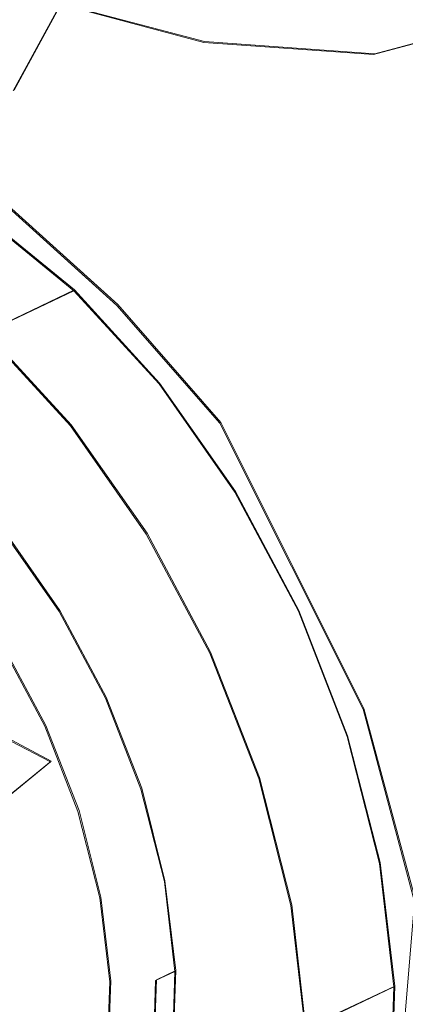
# Model space of a CAD drawing. Extents: x -75 to 75, y -116 to 25.
# Drawn here: x -57 to -52, y -30 to -18 of the extents above; entities that cross this region are included whole.
import ezdxf

# ---------------------------------------------------------------- set-up
doc = ezdxf.new("R2010")
doc.units = 0
doc.header["$LTSCALE"] = 500
doc.header["$MEASUREMENT"] = 0
for name, color, linetype in [('DWXOUTLINES', 7, 'Continuous'), ('NOVOTERM_BRAZ', 7, 'Continuous'), ('NOVOTERM_PLASTIK', 7, 'Continuous')]:
    doc.layers.add(name, color=color, linetype=linetype)

msp = doc.modelspace()

# ---------------------------------------------------------------- linework, layer by layer
at = {"layer": 'DWXOUTLINES', "color": 0, "lineweight": 0}
for p, q in [((-56.93, -17.41, 197.56), (-57.54, -18.53, 198.66)), ((-56.93, -17.41, 197.56), (-55.08, -17.9, 198.27)), ((-50.22, -17.34, 196.92), (-52.88, -18.06, 198.22)), ((-55.08, -17.9, 198.27), (-52.88, -18.06, 198.22)), ((-56.2, -21.3, 199.98), (-57.83, -19.83, 198.88)), ((-56.76, -21.11, 199.38), (-57.94, -20.15, 198.52)), ((-56.76, -21.11, 199.38), (-57.9, -21.66, 200.34)), ((-55.66, -22.32, 200.01), (-56.76, -21.11, 199.38)), ((-56.2, -21.3, 199.98), (-54.87, -22.83, 200.67)), ((-56.8, -22.86, 200.97), (-57.9, -21.66, 200.34)), ((-54.68, -23.72, 200.38), (-55.66, -22.32, 200.01)), ((-55.82, -24.26, 201.34), (-56.8, -22.86, 200.97)), ((-53.02, -26.53, 200.75), (-54.87, -22.83, 200.67)), ((-53.86, -25.26, 200.49), (-54.68, -23.72, 200.38)), ((-56.95, -25.26, 199.43), (-57.66, -24.24, 199.16)), ((-55, -25.8, 201.45), (-55.82, -24.26, 201.34)), ((-56.35, -26.38, 199.51), (-56.95, -25.26, 199.43)), ((-53.23, -26.88, 200.32), (-53.86, -25.26, 200.49)), ((-57.69, -25.7, 199.56), (-57.13, -26.75, 199.63)), ((-54.37, -27.42, 201.28), (-55, -25.8, 201.45)), ((-56.35, -26.38, 199.51), (-55.89, -27.56, 199.38)), ((-53.02, -26.53, 200.75), (-52.35, -29.02, 200.09)), ((-56.7, -27.85, 199.52), (-57.13, -26.75, 199.63)), ((-52.81, -28.52, 199.88), (-53.23, -26.88, 200.32)), ((-57.06, -27.21, 177.59), (-57.57, -26.94, 177.31)), ((-57.06, -27.21, 177.59), (-58.1, -28.06, 178.46)), ((-53.95, -29.07, 200.84), (-54.37, -27.42, 201.28)), ((-55.59, -28.76, 199.07), (-55.89, -27.56, 199.38)), ((-56.7, -27.85, 199.52), (-56.42, -28.97, 199.22)), ((-52.62, -30.12, 199.2), (-52.81, -28.52, 199.88)), ((-55.45, -29.92, 198.57), (-55.59, -28.76, 199.07)), ((-56.29, -30.05, 198.76), (-56.42, -28.97, 199.22)), ((-53.77, -30.66, 200.16), (-53.95, -29.07, 200.84)), ((-55.7, -30.04, 198.78), (-55.45, -29.92, 198.57)), ((-55.49, -31.01, 197.91), (-55.45, -29.92, 198.57)), ((-56.29, -30.05, 198.76), (-56.33, -31.07, 198.14)), ((-55.74, -31.12, 198.12), (-55.7, -30.04, 198.78)), ((-52.62, -30.12, 199.2), (-53.77, -30.66, 200.16)), ((-52.67, -31.61, 198.29), (-52.62, -30.12, 199.2))]:
    msp.add_line(p, q, dxfattribs=at)
at = {"layer": 'NOVOTERM_BRAZ', "lineweight": 0}
for points, invisible_edges in [([(-55.087, -17.91, 198.274), (-52.895, -18.068, 198.225), (-53.108, -16.292, 196.474), (-55.14, -16.673, 196.916)], 14), ([(-53.108, -16.292, 196.474), (-52.895, -18.068, 198.225), (-50.226, -17.349, 196.921), (-50.969, -16.34, 196.167)], 13), ([(-55.052, -16.363, 178.752), (-56.51, -18.012, 178.641), (-56.821, -16.557, 180.186), (-55.052, -16.363, 178.752)], 15), ([(-53.664, -16.645, 177.476), (-55.553, -18.546, 177.563), (-56.51, -18.012, 178.641), (-55.052, -16.363, 178.752)], 15), ([(-56.821, -16.557, 180.186), (-56.51, -18.012, 178.641), (-58.368, -18.372, 180.12), (-58.232, -17.205, 181.023)], 15), ([(-55.087, -17.91, 198.274), (-55.14, -16.673, 196.916), (-56.938, -17.416, 197.562), (-55.087, -17.91, 198.274)], 15), ([(-53.664, -16.645, 177.476), (-53.768, -18.07, 176.622), (-55.553, -18.546, 177.563), (-53.664, -16.645, 177.476)], 15), ([(-53.768, -18.07, 176.622), (-53.664, -16.645, 177.476), (-53.358, -17.039, 177.133), (-53.768, -18.07, 176.622)], 15), ([(-56.938, -17.416, 197.562), (-58.17, -16.752, 196.202), (-58.567, -17.895, 197.655), (-57.553, -18.536, 198.662)], 15), ([(-53.298, -18.405, 176.352), (-53.768, -18.07, 176.622), (-53.358, -17.039, 177.133), (-52.909, -17.259, 177.048)], 15), ([(-52.775, -19.235, 176.018), (-52.909, -17.259, 177.048), (-52.454, -17.021, 177.453), (-52.36, -19.292, 176.25)], 15), ([(-53.298, -18.405, 176.352), (-52.909, -17.259, 177.048), (-52.775, -19.235, 176.018), (-53.298, -18.405, 176.352)], 15), ([(-57.553, -18.536, 198.662), (-56.455, -19.415, 199.565), (-55.087, -17.91, 198.274), (-56.938, -17.416, 197.562)], 3), ([(-50.226, -17.349, 196.921), (-52.895, -18.068, 198.225), (-51.797, -19.231, 198.85), (-50.226, -17.349, 196.921)], 15), ([(-54.852, -18.704, 198.973), (-55.087, -17.91, 198.274), (-56.455, -19.415, 199.565), (-54.852, -18.704, 198.973)], 15), ([(-52.895, -18.068, 198.225), (-55.087, -17.91, 198.274), (-54.852, -18.704, 198.973), (-52.895, -18.068, 198.225)], 15), ([(-58.368, -18.372, 180.12), (-56.51, -18.012, 178.641), (-57.726, -19.33, 178.898), (-58.368, -18.372, 180.12)], 15), ([(-56.51, -18.012, 178.641), (-57.008, -19.467, 178.236), (-57.726, -19.33, 178.898), (-56.51, -18.012, 178.641)], 15), ([(-56.51, -18.012, 178.641), (-55.553, -18.546, 177.563), (-57.008, -19.467, 178.236), (-56.51, -18.012, 178.641)], 15), ([(-55.102, -19.472, 176.829), (-55.553, -18.546, 177.563), (-53.768, -18.07, 176.622), (-53.621, -19.459, 175.943)], 15), ([(-52.895, -18.068, 198.225), (-54.852, -18.704, 198.973), (-54.215, -20.07, 199.907), (-51.797, -19.231, 198.85)], 15), ([(-53.298, -18.405, 176.352), (-53.621, -19.459, 175.943), (-53.768, -18.07, 176.622), (-53.298, -18.405, 176.352)], 15), ([(-53.621, -19.459, 175.943), (-53.298, -18.405, 176.352), (-53.044, -19.555, 175.829), (-53.621, -19.459, 175.943)], 15), ([(-52.775, -19.235, 176.018), (-53.044, -19.555, 175.829), (-53.298, -18.405, 176.352), (-52.775, -19.235, 176.018)], 15), ([(-57.553, -18.536, 198.662), (-58.49, -18.581, 198.24), (-57.169, -19.228, 199.235), (-57.553, -18.536, 198.662)], 15), ([(-58.49, -18.581, 198.24), (-57.617, -19.405, 199.059), (-57.169, -19.228, 199.235), (-58.49, -18.581, 198.24)], 15), ([(-57.553, -18.536, 198.662), (-57.169, -19.228, 199.235), (-56.455, -19.415, 199.565), (-57.553, -18.536, 198.662)], 15), ([(-55.553, -18.546, 177.563), (-55.102, -19.472, 176.829), (-56.414, -20.25, 177.458), (-57.008, -19.467, 178.236)], 15), ([(-56.455, -19.415, 199.565), (-55.625, -20.052, 200.034), (-54.852, -18.704, 198.973), (-56.455, -19.415, 199.565)], 15), ([(-54.215, -20.07, 199.907), (-54.852, -18.704, 198.973), (-55.625, -20.052, 200.034), (-54.215, -20.07, 199.907)], 15), ([(-57.169, -19.228, 199.235), (-57.617, -19.405, 199.059), (-56.366, -20.539, 199.977), (-57.169, -19.228, 199.235)], 15), ([(-57.169, -19.228, 199.235), (-56.366, -20.539, 199.977), (-56.455, -19.415, 199.565), (-57.169, -19.228, 199.235)], 15), ([(-54.215, -20.07, 199.907), (-54.17, -21.717, 200.799), (-51.862, -21.5, 200.079), (-51.797, -19.231, 198.85)], 15), ([(-52.775, -19.235, 176.018), (-52.677, -21.015, 175.36), (-53.044, -19.555, 175.829), (-52.775, -19.235, 176.018)], 15), ([(-52.775, -19.235, 176.018), (-52.36, -19.292, 176.25), (-52.133, -21.224, 175.482), (-52.677, -21.015, 175.36)], 15), ([(-57.571, -20.424, 177.939), (-58.261, -19.906, 178.812), (-57.726, -19.33, 178.898), (-56.93, -20.155, 177.815)], 14), ([(-57.008, -19.467, 178.236), (-56.93, -20.155, 177.815), (-57.726, -19.33, 178.898), (-57.008, -19.467, 178.236)], 15), ([(-54.688, -23.728, 200.382), (-63.432, -19.862, 192.149), (-59.161, -19.474, 197.462), (-54.688, -23.728, 200.382)], 15), ([(-56.768, -21.123, 199.379), (-59.161, -19.474, 197.462), (-57.948, -20.16, 198.52), (-56.768, -21.123, 199.379)], 15), ([(-54.688, -23.728, 200.382), (-59.161, -19.474, 197.462), (-56.768, -21.123, 199.379), (-54.688, -23.728, 200.382)], 15), ([(-57.617, -19.405, 199.059), (-57.842, -19.842, 198.88), (-56.366, -20.539, 199.977), (-57.617, -19.405, 199.059)], 15), ([(-56.93, -20.155, 177.815), (-57.008, -19.467, 178.236), (-56.414, -20.25, 177.458), (-56.93, -20.155, 177.815)], 15), ([(-56.455, -19.415, 199.565), (-56.366, -20.539, 199.977), (-55.582, -20.676, 200.319), (-56.455, -19.415, 199.565)], 15), ([(-55.625, -20.052, 200.034), (-56.455, -19.415, 199.565), (-55.582, -20.676, 200.319), (-55.625, -20.052, 200.034)], 15), ([(-56.414, -20.25, 177.458), (-55.102, -19.472, 176.829), (-55.783, -20.996, 176.822), (-56.414, -20.25, 177.458)], 15), ([(-55.783, -20.996, 176.822), (-55.102, -19.472, 176.829), (-54.459, -21.109, 175.983), (-55.783, -20.996, 176.822)], 15), ([(-53.621, -19.459, 175.943), (-53.485, -20.843, 175.512), (-54.459, -21.109, 175.983), (-55.102, -19.472, 176.829)], 15), ([(-53.069, -21.042, 175.348), (-53.621, -19.459, 175.943), (-53.044, -19.555, 175.829), (-52.677, -21.015, 175.36)], 15), ([(-53.485, -20.843, 175.512), (-53.621, -19.459, 175.943), (-53.069, -21.042, 175.348), (-53.485, -20.843, 175.512)], 15), ([(-57.38, -35.93, 190.156), (-57.842, -19.842, 198.88), (-65.274, -24.395, 187.396), (-57.38, -35.93, 190.156)], 15), ([(-54.199, -34.932, 194.602), (-63.432, -19.862, 192.149), (-54.688, -23.728, 200.382), (-54.199, -34.932, 194.602)], 15), ([(-63.432, -19.862, 192.149), (-54.199, -34.932, 194.602), (-62.943, -31.067, 186.37), (-63.432, -19.862, 192.149)], 15), ([(-56.366, -20.539, 199.977), (-57.842, -19.842, 198.88), (-56.214, -21.315, 199.976), (-56.366, -20.539, 199.977)], 13), ([(-57.842, -19.842, 198.88), (-54.879, -22.836, 200.671), (-56.214, -21.315, 199.976), (-57.842, -19.842, 198.88)], 15), ([(-57.842, -19.842, 198.88), (-52.364, -29.028, 200.094), (-54.879, -22.836, 200.671), (-57.842, -19.842, 198.88)], 15), ([(-57.842, -19.842, 198.88), (-57.38, -35.93, 190.156), (-52.364, -29.028, 200.094), (-57.842, -19.842, 198.88)], 15), ([(-55.582, -20.676, 200.319), (-54.781, -20.919, 200.487), (-54.215, -20.07, 199.907), (-55.625, -20.052, 200.034)], 15), ([(-54.17, -21.717, 200.799), (-54.215, -20.07, 199.907), (-54.781, -20.919, 200.487), (-54.17, -21.717, 200.799)], 15), ([(-57.948, -20.16, 198.52), (-59.091, -20.704, 199.478), (-57.912, -21.668, 200.338), (-56.768, -21.123, 199.379)], 1), ([(-56.93, -20.155, 177.815), (-56.49, -20.948, 177.182), (-57.588, -21.197, 177.27), (-57.571, -20.424, 177.939)], 15), ([(-56.414, -20.25, 177.458), (-56.49, -20.948, 177.182), (-56.93, -20.155, 177.815), (-56.414, -20.25, 177.458)], 15), ([(-56.49, -20.948, 177.182), (-56.414, -20.25, 177.458), (-55.783, -20.996, 176.822), (-56.49, -20.948, 177.182)], 15), ([(-56.366, -20.539, 199.977), (-54.879, -22.836, 200.671), (-55.05, -21.658, 200.669), (-56.366, -20.539, 199.977)], 15), ([(-56.214, -21.315, 199.976), (-54.879, -22.836, 200.671), (-56.366, -20.539, 199.977), (-56.214, -21.315, 199.976)], 14), ([(-55.582, -20.676, 200.319), (-56.366, -20.539, 199.977), (-55.05, -21.658, 200.669), (-55.582, -20.676, 200.319)], 15), ([(-55.582, -20.676, 200.319), (-55.05, -21.658, 200.669), (-54.17, -21.717, 200.799), (-55.582, -20.676, 200.319)], 15), ([(-54.781, -20.919, 200.487), (-55.582, -20.676, 200.319), (-54.17, -21.717, 200.799), (-54.781, -20.919, 200.487)], 15), ([(-54.459, -21.109, 175.983), (-53.485, -20.843, 175.512), (-53.02, -22.278, 175.161), (-53.877, -22.969, 175.55)], 15), ([(-53.02, -22.278, 175.161), (-53.485, -20.843, 175.512), (-53.069, -21.042, 175.348), (-53.02, -22.278, 175.161)], 15), ([(-56.49, -20.948, 177.182), (-56.808, -21.187, 177.157), (-57.588, -21.197, 177.27), (-56.49, -20.948, 177.182)], 15), ([(-56.808, -21.187, 177.157), (-56.49, -20.948, 177.182), (-55.669, -21.599, 176.618), (-56.004, -21.907, 176.663)], 15), ([(-55.669, -21.599, 176.618), (-56.49, -20.948, 177.182), (-55.783, -20.996, 176.822), (-55.669, -21.599, 176.618)], 15), ([(-55.783, -20.996, 176.822), (-54.459, -21.109, 175.983), (-55.669, -21.599, 176.618), (-55.783, -20.996, 176.822)], 15), ([(-53.069, -21.042, 175.348), (-52.677, -21.015, 175.36), (-52.529, -22.337, 175.066), (-53.02, -22.278, 175.161)], 15), ([(-51.867, -22.802, 175.08), (-52.677, -21.015, 175.36), (-52.133, -21.224, 175.482), (-51.867, -22.802, 175.08)], 15), ([(-51.867, -22.802, 175.08), (-52.529, -22.337, 175.066), (-52.677, -21.015, 175.36), (-51.867, -22.802, 175.08)], 15), ([(-56.768, -21.123, 199.379), (-57.912, -21.668, 200.338), (-56.811, -22.873, 200.967), (-55.667, -22.328, 200.008)], 5), ([(-54.688, -23.728, 200.382), (-56.768, -21.123, 199.379), (-55.667, -22.328, 200.008), (-54.688, -23.728, 200.382)], 15), ([(-54.459, -21.109, 175.983), (-53.877, -22.969, 175.55), (-55.13, -22.748, 176.206), (-55.669, -21.599, 176.618)], 15), ([(-57.588, -21.197, 177.27), (-56.808, -21.187, 177.157), (-56.911, -21.762, 176.86), (-57.495, -21.739, 176.841)], 15), ([(-56.004, -21.907, 176.663), (-56.911, -21.762, 176.86), (-56.808, -21.187, 177.157), (-56.004, -21.907, 176.663)], 15), ([(-54.17, -21.717, 200.799), (-53.19, -23.133, 201.079), (-51.335, -22.967, 200.392), (-51.862, -21.5, 200.079)], 15), ([(-56.004, -21.907, 176.663), (-55.669, -21.599, 176.618), (-55.13, -22.748, 176.206), (-55.66, -22.684, 176.418)], 15), ([(-56.811, -22.873, 200.967), (-57.912, -21.668, 200.338), (-58.47, -23.379, 198.701), (-57.669, -24.255, 199.158)], 11), ([(-57.141, -22.368, 176.56), (-57.427, -22.787, 176.294), (-57.983, -22.183, 176.378), (-57.495, -21.739, 176.841)], 15), ([(-56.911, -21.762, 176.86), (-57.141, -22.368, 176.56), (-57.495, -21.739, 176.841), (-56.911, -21.762, 176.86)], 15), ([(-56.346, -22.448, 176.574), (-57.141, -22.368, 176.56), (-56.911, -21.762, 176.86), (-56.004, -21.907, 176.663)], 15), ([(-54.292, -22.844, 200.979), (-53.985, -22.573, 201.018), (-54.17, -21.717, 200.799), (-55.05, -21.658, 200.669)], 15), ([(-55.05, -21.658, 200.669), (-54.879, -22.836, 200.671), (-54.292, -22.844, 200.979), (-55.05, -21.658, 200.669)], 15), ([(-54.17, -21.717, 200.799), (-53.985, -22.573, 201.018), (-53.19, -23.133, 201.079), (-54.17, -21.717, 200.799)], 15), ([(-56.004, -21.907, 176.663), (-55.66, -22.684, 176.418), (-56.346, -22.448, 176.574), (-56.004, -21.907, 176.663)], 15), ([(-57.983, -22.183, 176.378), (-57.427, -22.787, 176.294), (-57.848, -22.853, 176.042), (-57.983, -22.183, 176.378)], 15), ([(-52.568, -23.286, 175.007), (-53.877, -22.969, 175.55), (-53.02, -22.278, 175.161), (-52.568, -23.286, 175.007)], 15), ([(-52.529, -22.337, 175.066), (-52.568, -23.286, 175.007), (-53.02, -22.278, 175.161), (-52.529, -22.337, 175.066)], 15), ([(-56.735, -22.888, 176.451), (-57.427, -22.787, 176.294), (-57.141, -22.368, 176.56), (-56.346, -22.448, 176.574)], 15), ([(-55.667, -22.328, 200.008), (-56.811, -22.873, 200.967), (-55.831, -24.272, 201.341), (-54.688, -23.728, 200.382)], 5), ([(-51.619, -24.002, 174.95), (-52.568, -23.286, 175.007), (-52.529, -22.337, 175.066), (-51.619, -24.002, 174.95)], 15), ([(-51.619, -24.002, 174.95), (-52.529, -22.337, 175.066), (-51.867, -22.802, 175.08), (-51.619, -24.002, 174.95)], 15), ([(-56.346, -22.448, 176.574), (-55.66, -22.684, 176.418), (-56.13, -23.148, 176.433), (-56.735, -22.888, 176.451)], 15), ([(-54.292, -22.844, 200.979), (-53.691, -24.314, 201.071), (-53.07, -24.222, 201.216), (-53.985, -22.573, 201.018)], 15), ([(-53.985, -22.573, 201.018), (-53.07, -24.222, 201.216), (-53.19, -23.133, 201.079), (-53.985, -22.573, 201.018)], 15), ([(-57.427, -22.787, 176.294), (-57.347, -23.577, 176.121), (-57.848, -22.853, 176.042), (-57.427, -22.787, 176.294)], 15), ([(-57.347, -23.577, 176.121), (-57.427, -22.787, 176.294), (-56.735, -22.888, 176.451), (-56.461, -23.814, 176.372)], 15), ([(-55.66, -22.684, 176.418), (-55.13, -22.748, 176.206), (-55.447, -23.424, 176.315), (-56.13, -23.148, 176.433)], 15), ([(-55.147, -24.326, 176.278), (-55.447, -23.424, 176.315), (-55.13, -22.748, 176.206), (-55.147, -24.326, 176.278)], 15), ([(-55.147, -24.326, 176.278), (-55.13, -22.748, 176.206), (-53.877, -22.969, 175.55), (-53.619, -24.548, 175.591)], 15), ([(-58.04, -23.51, 175.645), (-58.223, -22.906, 175.713), (-57.848, -22.853, 176.042), (-57.347, -23.577, 176.121)], 15), ([(-55.831, -24.272, 201.341), (-56.811, -22.873, 200.967), (-57.669, -24.255, 199.158), (-56.957, -25.273, 199.43)], 11), ([(-56.13, -23.148, 176.433), (-56.461, -23.814, 176.372), (-56.735, -22.888, 176.451), (-56.13, -23.148, 176.433)], 15), ([(-54.879, -22.836, 200.671), (-53.03, -26.539, 200.752), (-53.691, -24.314, 201.071), (-54.879, -22.836, 200.671)], 14), ([(-54.292, -22.844, 200.979), (-54.879, -22.836, 200.671), (-53.691, -24.314, 201.071), (-54.292, -22.844, 200.979)], 15), ([(-54.879, -22.836, 200.671), (-52.364, -29.028, 200.094), (-53.03, -26.539, 200.752), (-54.879, -22.836, 200.671)], 15), ([(-52.568, -23.286, 175.007), (-52.037, -24.369, 174.959), (-53.619, -24.548, 175.591), (-53.877, -22.969, 175.55)], 15), ([(-53.19, -23.133, 201.079), (-52.287, -24.905, 201.15), (-51.02, -24.096, 200.501), (-51.335, -22.967, 200.392)], 15), ([(-56.461, -23.814, 176.372), (-56.13, -23.148, 176.433), (-55.447, -23.424, 176.315), (-55.77, -23.928, 176.38)], 15), ([(-53.19, -23.133, 201.079), (-53.07, -24.222, 201.216), (-52.287, -24.905, 201.15), (-53.19, -23.133, 201.079)], 15), ([(-51.619, -24.002, 174.95), (-52.037, -24.369, 174.959), (-52.568, -23.286, 175.007), (-51.619, -24.002, 174.95)], 15), ([(-55.147, -24.326, 176.278), (-55.77, -23.928, 176.38), (-55.447, -23.424, 176.315), (-55.147, -24.326, 176.278)], 15), ([(-57.347, -23.577, 176.121), (-57.648, -23.981, 175.897), (-58.04, -23.51, 175.645), (-57.347, -23.577, 176.121)], 15), ([(-57.439, -24.578, 176.076), (-57.648, -23.981, 175.897), (-57.347, -23.577, 176.121), (-56.848, -24.425, 176.319)], 15), ([(-56.461, -23.814, 176.372), (-56.848, -24.425, 176.319), (-57.347, -23.577, 176.121), (-56.461, -23.814, 176.372)], 15), ([(-56.848, -24.425, 176.319), (-56.461, -23.814, 176.372), (-56.574, -24.821, 176.455), (-56.848, -24.425, 176.319)], 15), ([(-56.461, -23.814, 176.372), (-55.77, -23.928, 176.38), (-55.948, -24.74, 176.502), (-56.574, -24.821, 176.455)], 15), ([(-54.688, -23.728, 200.382), (-55.831, -24.272, 201.341), (-55.01, -25.813, 201.445), (-53.866, -25.268, 200.487)], 5), ([(-53.235, -26.89, 200.318), (-54.688, -23.728, 200.382), (-53.866, -25.268, 200.487), (-53.235, -26.89, 200.318)], 15), ([(-52.632, -30.13, 199.197), (-54.688, -23.728, 200.382), (-53.235, -26.89, 200.318), (-52.632, -30.13, 199.197)], 15), ([(-54.199, -34.932, 194.602), (-54.688, -23.728, 200.382), (-52.632, -30.13, 199.197), (-54.199, -34.932, 194.602)], 15), ([(-55.147, -24.326, 176.278), (-55.948, -24.74, 176.502), (-55.77, -23.928, 176.38), (-55.147, -24.326, 176.278)], 15), ([(-57.648, -23.981, 175.897), (-57.439, -24.578, 176.076), (-58.062, -24.779, 175.556), (-58.09, -23.975, 175.487)], 15), ([(-55.01, -25.813, 201.445), (-55.831, -24.272, 201.341), (-56.957, -25.273, 199.43), (-56.359, -26.393, 199.507)], 11), ([(-55.147, -24.326, 176.278), (-55.198, -25.25, 176.459), (-55.935, -25.295, 176.629), (-55.948, -24.74, 176.502)], 15), ([(-55.198, -25.25, 176.459), (-55.147, -24.326, 176.278), (-53.619, -24.548, 175.591), (-53.387, -25.639, 175.733)], 15), ([(-52.829, -25.917, 201.06), (-52.418, -25.657, 201.159), (-53.07, -24.222, 201.216), (-53.691, -24.314, 201.071)], 15), ([(-52.829, -25.917, 201.06), (-53.691, -24.314, 201.071), (-53.03, -26.539, 200.752), (-52.829, -25.917, 201.06)], 15), ([(-53.07, -24.222, 201.216), (-52.418, -25.657, 201.159), (-52.287, -24.905, 201.15), (-53.07, -24.222, 201.216)], 15), ([(-57.38, -35.93, 190.156), (-65.274, -24.395, 187.396), (-62.322, -32.328, 186.341), (-57.38, -35.93, 190.156)], 15), ([(-57.235, -25.032, 176.292), (-57.439, -24.578, 176.076), (-56.848, -24.425, 176.319), (-56.574, -24.821, 176.455)], 15), ([(-53.387, -25.639, 175.733), (-53.619, -24.548, 175.591), (-52.037, -24.369, 174.959), (-51.592, -25.468, 175.08)], 15), ([(-57.904, -25.254, 175.877), (-58.062, -24.779, 175.556), (-57.439, -24.578, 176.076), (-57.235, -25.032, 176.292)], 14), ([(-57.062, -25.786, 176.653), (-57.235, -25.032, 176.292), (-56.574, -24.821, 176.455), (-56.452, -25.701, 176.75)], 15), ([(-55.948, -24.74, 176.502), (-55.935, -25.295, 176.629), (-56.452, -25.701, 176.75), (-56.574, -24.821, 176.455)], 15), ([(-57.904, -25.254, 175.877), (-57.235, -25.032, 176.292), (-57.606, -25.759, 176.369), (-58.013, -25.848, 176.079)], 15), ([(-57.062, -25.786, 176.653), (-57.606, -25.759, 176.369), (-57.235, -25.032, 176.292), (-57.062, -25.786, 176.653)], 15), ([(-55.91, -26.165, 176.921), (-56.452, -25.701, 176.75), (-55.935, -25.295, 176.629), (-55.91, -26.165, 176.921)], 15), ([(-55.198, -25.25, 176.459), (-55.361, -26.265, 176.799), (-55.91, -26.165, 176.921), (-55.935, -25.295, 176.629)], 15), ([(-53.387, -25.639, 175.733), (-54.312, -26.683, 176.457), (-55.361, -26.265, 176.799), (-55.198, -25.25, 176.459)], 15), ([(-53.866, -25.268, 200.487), (-55.01, -25.813, 201.445), (-54.379, -27.435, 201.277), (-53.235, -26.89, 200.318)], 5), ([(-51.592, -25.468, 175.08), (-50.88, -26.34, 175.209), (-52.251, -27.103, 175.869), (-53.387, -25.639, 175.733)], 15), ([(-57.311, -26.422, 176.96), (-57.062, -25.786, 176.653), (-56.452, -25.701, 176.75), (-56.512, -26.462, 177.112)], 15), ([(-56.452, -25.701, 176.75), (-55.91, -26.165, 176.921), (-56.512, -26.462, 177.112), (-56.452, -25.701, 176.75)], 15), ([(-53.387, -25.639, 175.733), (-52.251, -27.103, 175.869), (-54.312, -26.683, 176.457), (-53.387, -25.639, 175.733)], 15), ([(-52.418, -25.657, 201.159), (-52.829, -25.917, 201.06), (-52.085, -27.394, 200.853), (-52.418, -25.657, 201.159)], 15), ([(-57.606, -25.759, 176.369), (-57.062, -25.786, 176.653), (-57.311, -26.422, 176.96), (-58.034, -26.441, 176.57)], 15), ([(-54.379, -27.435, 201.277), (-55.01, -25.813, 201.445), (-56.359, -26.393, 199.507), (-55.9, -27.573, 199.384)], 11), ([(-52.829, -25.917, 201.06), (-53.03, -26.539, 200.752), (-52.085, -27.394, 200.853), (-52.829, -25.917, 201.06)], 15), ([(-56.341, -27.044, 177.412), (-56.512, -26.462, 177.112), (-55.91, -26.165, 176.921), (-56.341, -27.044, 177.412)], 15), ([(-55.793, -27.187, 177.322), (-56.341, -27.044, 177.412), (-55.91, -26.165, 176.921), (-55.361, -26.265, 176.799)], 15), ([(-54.312, -26.683, 176.457), (-54.92, -28.334, 177.4), (-55.793, -27.187, 177.322), (-55.361, -26.265, 176.799)], 15), ([(-57.581, -26.953, 177.314), (-58.412, -27.044, 176.938), (-58.034, -26.441, 176.57), (-57.311, -26.422, 176.96)], 12), ([(-56.512, -26.462, 177.112), (-57.071, -27.219, 177.586), (-57.581, -26.953, 177.314), (-57.311, -26.422, 176.96)], 13), ([(-56.341, -27.044, 177.412), (-57.071, -27.219, 177.586), (-56.512, -26.462, 177.112), (-56.341, -27.044, 177.412)], 15), ([(-53.03, -26.539, 200.752), (-52.364, -29.028, 200.094), (-52.085, -27.394, 200.853), (-53.03, -26.539, 200.752)], 14), ([(-52.975, -28.659, 176.89), (-54.92, -28.334, 177.4), (-54.312, -26.683, 176.457), (-52.251, -27.103, 175.869)], 15), ([(-57.581, -26.953, 177.314), (-57.071, -27.219, 177.586), (-57.993, -27.617, 177.925), (-58.199, -27.359, 177.554)], 15), ([(-53.235, -26.89, 200.318), (-54.379, -27.435, 201.277), (-53.962, -29.077, 200.842), (-52.818, -28.532, 199.883)], 5), ([(-52.632, -30.13, 199.197), (-53.235, -26.89, 200.318), (-52.818, -28.532, 199.883), (-52.632, -30.13, 199.197)], 15), ([(-57.071, -27.219, 177.586), (-56.341, -27.044, 177.412), (-56.831, -27.632, 177.868), (-57.071, -27.219, 177.586)], 15), ([(-56.831, -27.632, 177.868), (-56.341, -27.044, 177.412), (-55.793, -27.187, 177.322), (-56.437, -28.016, 177.984)], 15), ([(-52.975, -28.659, 176.89), (-52.251, -27.103, 175.869), (-51.113, -28.551, 176.363), (-51.941, -30.035, 177.557)], 15), ([(-56.831, -27.632, 177.868), (-57.762, -28.311, 178.636), (-58.106, -28.071, 178.458), (-57.071, -27.219, 177.586)], 11), ([(-57.071, -27.219, 177.586), (-58.106, -28.071, 178.458), (-57.993, -27.617, 177.925), (-57.071, -27.219, 177.586)], 15), ([(-55.793, -27.187, 177.322), (-54.92, -28.334, 177.4), (-56.437, -28.016, 177.984), (-55.793, -27.187, 177.322)], 15), ([(-53.962, -29.077, 200.842), (-54.379, -27.435, 201.277), (-55.9, -27.573, 199.384), (-55.597, -28.767, 199.067)], 11), ([(-56.831, -27.632, 177.868), (-56.437, -28.016, 177.984), (-57.762, -28.311, 178.636), (-56.831, -27.632, 177.868)], 15), ([(-57.767, -28.687, 178.965), (-57.762, -28.311, 178.636), (-56.437, -28.016, 177.984), (-57.767, -28.687, 178.965)], 15), ([(-56.437, -28.016, 177.984), (-57.265, -28.906, 178.866), (-57.767, -28.687, 178.965), (-56.437, -28.016, 177.984)], 15), ([(-56.437, -28.016, 177.984), (-54.92, -28.334, 177.4), (-57.265, -28.906, 178.866), (-56.437, -28.016, 177.984)], 15), ([(-54.92, -28.334, 177.4), (-54.456, -29.78, 178.082), (-57.002, -30.001, 179.352), (-57.265, -28.906, 178.866)], 15), ([(-54.456, -29.78, 178.082), (-54.92, -28.334, 177.4), (-52.975, -28.659, 176.89), (-54.456, -29.78, 178.082)], 15), ([(-52.818, -28.532, 199.883), (-53.962, -29.077, 200.842), (-53.776, -30.675, 200.156), (-52.632, -30.13, 199.197)], 1), ([(-54.456, -29.78, 178.082), (-52.975, -28.659, 176.89), (-51.941, -30.035, 177.557), (-53.836, -30.983, 178.785)], 15), ([(-57.002, -30.001, 179.352), (-58.536, -29.245, 179.808), (-57.767, -28.687, 178.965), (-57.265, -28.906, 178.866)], 15), ([(-53.776, -30.675, 200.156), (-53.962, -29.077, 200.842), (-55.597, -28.767, 199.067), (-55.462, -29.93, 198.569)], 11), ([(-52.364, -29.028, 200.094), (-57.38, -35.93, 190.156), (-53.614, -34.933, 195.217), (-52.364, -29.028, 200.094)], 15), ([(-52.364, -29.028, 200.094), (-53.614, -34.933, 195.217), (-52.73, -33.415, 197.149), (-52.364, -29.028, 200.094)], 15), ([(-52.17, -32.426, 198.252), (-52.364, -29.028, 200.094), (-52.73, -33.415, 197.149), (-52.17, -32.426, 198.252)], 13), ([(-57.912, -31.182, 180.711), (-59.858, -30.281, 181.318), (-58.536, -29.245, 179.808), (-57.002, -30.001, 179.352)], 15), ([(-54.456, -29.78, 178.082), (-53.836, -30.983, 178.785), (-56.36, -31.151, 179.883), (-57.002, -30.001, 179.352)], 15), ([(-53.827, -32.168, 199.247), (-53.776, -30.675, 200.156), (-55.462, -29.93, 198.569), (-55.499, -31.016, 197.908)], 11), ([(-57.912, -31.182, 180.711), (-57.002, -30.001, 179.352), (-56.36, -31.151, 179.883), (-57.912, -31.182, 180.711)], 15), ([(-53.836, -30.983, 178.785), (-51.941, -30.035, 177.557), (-50.861, -30.922, 178.178), (-52.779, -32.217, 179.735)], 11), ([(-54.199, -34.932, 194.602), (-52.632, -30.13, 199.197), (-52.971, -32.954, 197.19), (-54.199, -34.932, 194.602)], 15), ([(-52.632, -30.13, 199.197), (-53.776, -30.675, 200.156), (-53.827, -32.168, 199.247), (-52.684, -31.624, 198.288)], 5), ([(-52.971, -32.954, 197.19), (-52.632, -30.13, 199.197), (-52.684, -31.624, 198.288), (-52.971, -32.954, 197.19)], 15)]:
    msp.add_3dface(points, dxfattribs=dict(at, invisible_edges=invisible_edges))
at = {"layer": 'NOVOTERM_PLASTIK', "lineweight": 0}
for points, invisible_edges in [([(-61.56, -22.556, 196.75), (-56.43, -28.976, 199.222), (-58.368, -24.756, 199.307), (-61.56, -22.556, 196.75)], 15), ([(-61.56, -22.556, 196.75), (-59.458, -33.852, 192.842), (-56.43, -28.976, 199.222), (-61.56, -22.556, 196.75)], 15), ([(-56.957, -25.273, 199.43), (-57.669, -24.255, 199.158), (-57.918, -24.373, 199.367), (-57.206, -25.391, 199.639)], 14), ([(-57.206, -25.391, 199.639), (-57.918, -24.373, 199.367), (-58.089, -24.477, 199.452), (-57.382, -25.486, 199.721)], 15), ([(-57.382, -25.486, 199.721), (-58.089, -24.477, 199.452), (-58.254, -24.617, 199.43), (-57.564, -25.602, 199.693)], 15), ([(-58.368, -24.756, 199.307), (-57.143, -26.756, 199.633), (-57.702, -25.708, 199.562), (-58.368, -24.756, 199.307)], 9), ([(-58.368, -24.756, 199.307), (-56.43, -28.976, 199.222), (-57.143, -26.756, 199.633), (-58.368, -24.756, 199.307)], 15), ([(-56.359, -26.393, 199.507), (-56.957, -25.273, 199.43), (-57.206, -25.391, 199.639), (-56.608, -26.512, 199.715)], 14), ([(-56.608, -26.512, 199.715), (-57.206, -25.391, 199.639), (-57.382, -25.486, 199.721), (-56.79, -26.597, 199.797)], 15), ([(-56.986, -26.686, 199.767), (-57.564, -25.602, 199.693), (-57.702, -25.708, 199.562), (-57.143, -26.756, 199.633)], 15), ([(-56.79, -26.597, 199.797), (-57.382, -25.486, 199.721), (-57.564, -25.602, 199.693), (-56.986, -26.686, 199.767)], 15), ([(-55.9, -27.573, 199.384), (-56.359, -26.393, 199.507), (-56.608, -26.512, 199.715), (-56.149, -27.692, 199.593)], 14), ([(-56.335, -27.767, 199.675), (-56.79, -26.597, 199.797), (-56.986, -26.686, 199.767), (-56.542, -27.828, 199.648)], 15), ([(-56.149, -27.692, 199.593), (-56.608, -26.512, 199.715), (-56.79, -26.597, 199.797), (-56.335, -27.767, 199.675)], 15), ([(-56.542, -27.828, 199.648), (-56.986, -26.686, 199.767), (-57.143, -26.756, 199.633), (-56.714, -27.859, 199.518)], 15), ([(-57.143, -26.756, 199.633), (-56.43, -28.976, 199.222), (-56.714, -27.859, 199.518), (-57.143, -26.756, 199.633)], 9), ([(-55.597, -28.767, 199.067), (-55.9, -27.573, 199.384), (-56.149, -27.692, 199.593), (-55.846, -28.886, 199.276)], 14), ([(-56.035, -28.95, 199.361), (-56.335, -27.767, 199.675), (-56.542, -27.828, 199.648), (-56.249, -28.983, 199.342)], 15), ([(-55.846, -28.886, 199.276), (-56.149, -27.692, 199.593), (-56.335, -27.767, 199.675), (-56.035, -28.95, 199.361)], 15), ([(-56.249, -28.983, 199.342), (-56.542, -27.828, 199.648), (-56.714, -27.859, 199.518), (-56.43, -28.976, 199.222)], 15), ([(-55.462, -29.93, 198.569), (-55.597, -28.767, 199.067), (-55.846, -28.886, 199.276), (-55.711, -30.048, 198.778)], 6), ([(-55.711, -30.048, 198.778), (-55.846, -28.886, 199.276), (-56.035, -28.95, 199.361), (-55.901, -30.103, 198.867)], 15), ([(-56.43, -28.976, 199.222), (-59.458, -33.852, 192.842), (-56.882, -32.744, 196.544), (-56.43, -28.976, 199.222)], 15), ([(-56.43, -28.976, 199.222), (-56.882, -32.744, 196.544), (-56.339, -31.079, 198.138), (-56.43, -28.976, 199.222)], 15), ([(-56.43, -28.976, 199.222), (-56.339, -31.079, 198.138), (-56.304, -30.063, 198.756), (-56.43, -28.976, 199.222)], 9), ([(-56.118, -30.108, 198.859), (-56.249, -28.983, 199.342), (-56.43, -28.976, 199.222), (-56.304, -30.063, 198.756)], 15), ([(-55.901, -30.103, 198.867), (-56.035, -28.95, 199.361), (-56.249, -28.983, 199.342), (-56.118, -30.108, 198.859)], 15), ([(-55.499, -31.016, 197.908), (-55.462, -29.93, 198.569), (-55.711, -30.048, 198.778), (-55.748, -31.134, 198.116)], 10), ([(-56.154, -31.159, 198.219), (-56.118, -30.108, 198.859), (-56.304, -30.063, 198.756), (-56.339, -31.079, 198.138)], 15), ([(-55.748, -31.134, 198.116), (-55.711, -30.048, 198.778), (-55.901, -30.103, 198.867), (-55.938, -31.179, 198.212)], 15), ([(-55.938, -31.179, 198.212), (-55.901, -30.103, 198.867), (-56.118, -30.108, 198.859), (-56.154, -31.159, 198.219)], 15)]:
    msp.add_3dface(points, dxfattribs=dict(at, invisible_edges=invisible_edges))

doc.saveas('drawing.dxf')
